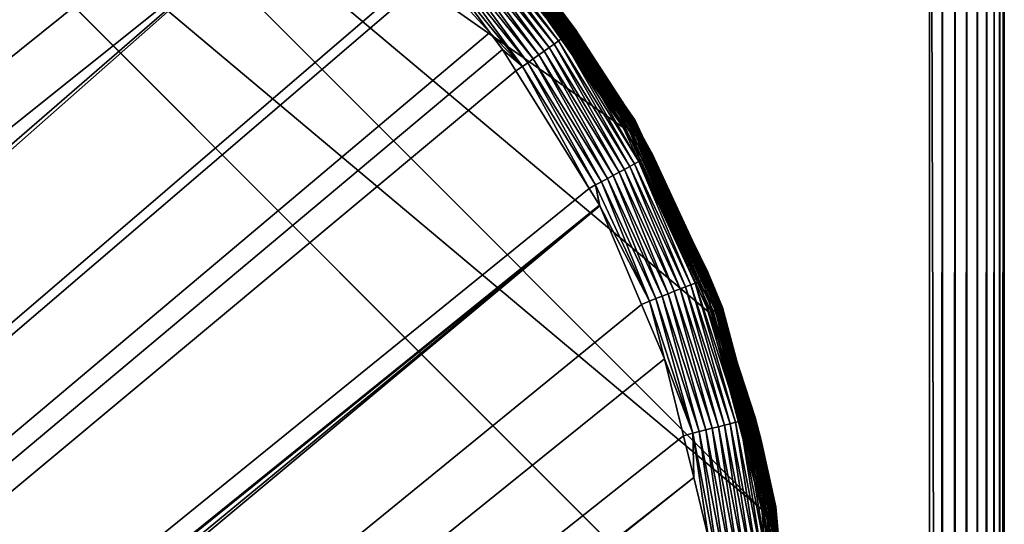
# Model space of a CAD drawing. Extents: x -150 to 150, y -120 to 120.
# Drawn here: x 139 to 150, y 107 to 113 of the extents above; entities that cross this region are included whole.
import ezdxf

# ---------------------------------------------------------------- set-up
doc = ezdxf.new("R2010")
doc.units = 0
for name, color, linetype in [('L2', 7, 'CONTINUOUS'), ('L3', 7, 'CONTINUOUS'), ('L6', 7, 'CONTINUOUS')]:
    doc.layers.add(name, color=color, linetype=linetype)

msp = doc.modelspace()

# ---------------------------------------------------------------- linework, layer by layer
at = {"layer": 'L2', "color": 250}
for points in [[(135.1, -117.5987, -151.99), (135.1, 117.5987, -151.99), (147.5987, 105.1, -151.99)], [(147.5987, 105.1, -151.99), (135.1, 117.5987, -151.99), (147.4088, 107.2704, -151.99)], [(147.4088, 107.2704, -151.99), (135.1, 117.5987, -151.99), (137.2704, 117.4088, -151.99)], [(147.4088, 107.2704, -151.99), (137.2704, 117.4088, -151.99), (146.8449, 109.3748, -151.99)], [(137.2704, 117.4088, -151.99), (144.6746, 113.134, -151.99), (145.9242, 111.3493, -151.99)], [(137.2704, 117.4088, -151.99), (145.9242, 111.3493, -151.99), (146.8449, 109.3748, -151.99)], [(62.16535, 45, -144.69), (139.9492, 115.902, -149.9904), (139.4373, 116.1296, -149.9897)], [(62.16535, 45, -144.69), (140.7901, 115.5282, -149.9916), (139.9492, 115.902, -149.9904)], [(63, 45, -144.69), (140.7901, 115.5282, -149.9916), (62.16535, 45, -144.69)], [(63, 45, -144.69), (140.815, 115.5171, -149.9916), (140.7901, 115.5282, -149.9916)], [(141.6248, 115.029, -149.9924), (140.815, 115.5171, -149.9916), (63, 45, -144.69)], [(141.6248, 115.029, -149.9924), (63, 45, -144.69), (142.7871, 114.1184, -149.9931)], [(142.7871, 114.1184, -149.9931), (63, 45, -144.69), (64.35584, 44.9171, -144.69)], [(142.7871, 114.1184, -149.9931), (64.35584, 44.9171, -144.69), (143.8392, 113.0871, -149.9933)], [(144.3674, 113.57, -150.4343), (145.3467, 112.3549, -150.4343), (144.3907, 113.5912, -150.5057)], [(144.3907, 113.5912, -150.5057), (145.3723, 112.3731, -150.5056), (144.4083, 113.6073, -150.5783)], [(144.3907, 113.5912, -150.5057), (145.3467, 112.3549, -150.4343), (145.3723, 112.3731, -150.5056)], [(144.4083, 113.6073, -150.5783), (145.3919, 112.3869, -150.5783), (144.4206, 113.6186, -150.6511)], [(144.4083, 113.6073, -150.5783), (145.3723, 112.3731, -150.5056), (145.3919, 112.3869, -150.5783)], [(144.4206, 113.6186, -150.6511), (145.4055, 112.3965, -150.6511), (144.4277, 113.625, -150.7231)], [(144.4206, 113.6186, -150.6511), (145.3919, 112.3869, -150.5783), (145.4055, 112.3965, -150.6511)], [(144.4277, 113.625, -150.7231), (145.4055, 112.3965, -150.6511), (145.4133, 112.402, -150.7231)], [(144.4277, 113.625, -150.7231), (145.4133, 112.402, -150.7231), (144.909, 113.0712, -150.7856)], [(144.2229, 113.4378, -150.1841), (145.1869, 112.2419, -150.184), (144.266, 113.4772, -150.2393)], [(144.266, 113.4772, -150.2393), (145.2345, 112.2756, -150.2392), (144.3048, 113.5127, -150.3)], [(144.266, 113.4772, -150.2393), (145.1869, 112.2419, -150.184), (145.2345, 112.2756, -150.2392)], [(144.3048, 113.5127, -150.3), (145.2774, 112.306, -150.3), (144.3387, 113.5437, -150.3654)], [(144.3048, 113.5127, -150.3), (145.2345, 112.2756, -150.2392), (145.2774, 112.306, -150.3)], [(144.3387, 113.5437, -150.3654), (145.3149, 112.3325, -150.3654), (144.3674, 113.57, -150.4343)], [(144.3387, 113.5437, -150.3654), (145.2774, 112.306, -150.3), (145.3149, 112.3325, -150.3654)], [(144.3674, 113.57, -150.4343), (145.3149, 112.3325, -150.3654), (145.3467, 112.3549, -150.4343)], [(144.1266, 113.3498, -150.0934), (145.0804, 112.1666, -150.0932), (144.1761, 113.3951, -150.1353)], [(144.1761, 113.3951, -150.1353), (145.1352, 112.2054, -150.1351), (144.2229, 113.4378, -150.1841)], [(144.1761, 113.3951, -150.1353), (145.0804, 112.1666, -150.0932), (145.1352, 112.2054, -150.1351)], [(144.2229, 113.4378, -150.1841), (145.1352, 112.2054, -150.1351), (145.1869, 112.2419, -150.184)], [(144.0222, 113.2544, -150.0317), (144.9649, 112.0849, -150.0315), (144.0749, 113.3026, -150.0588)], [(144.0749, 113.3026, -150.0588), (145.0233, 112.1262, -150.0587), (144.1266, 113.3498, -150.0934)], [(144.0749, 113.3026, -150.0588), (144.9649, 112.0849, -150.0315), (145.0233, 112.1262, -150.0587)], [(144.1266, 113.3498, -150.0934), (145.0233, 112.1262, -150.0587), (145.0804, 112.1666, -150.0932)], [(143.9127, 113.0068, -149.9933), (144.4989, 112.3662, -149.9933), (143.9162, 113.1575, -149.9992)], [(143.9162, 113.1575, -149.9992), (144.8477, 112.0019, -149.9989), (143.969, 113.2058, -150.0119)], [(143.9162, 113.1575, -149.9992), (144.4989, 112.3662, -149.9933), (144.8477, 112.0019, -149.9989)], [(143.969, 113.2058, -150.0119), (144.9061, 112.0432, -150.0117), (144.0222, 113.2544, -150.0317)], [(143.969, 113.2058, -150.0119), (144.8477, 112.0019, -149.9989), (144.9061, 112.0432, -150.0117)], [(144.0222, 113.2544, -150.0317), (144.9061, 112.0432, -150.0117), (144.9649, 112.0849, -150.0315)], [(144.7102, 113.164, -151.9826), (145.9446, 111.3611, -151.9881), (144.6926, 113.1492, -151.9881)], [(144.727, 113.178, -151.9735), (145.9645, 111.3726, -151.9826), (144.7102, 113.164, -151.9826)], [(144.7102, 113.164, -151.9826), (145.9645, 111.3726, -151.9826), (145.9446, 111.3611, -151.9881)], [(144.7424, 113.1909, -151.961), (145.9835, 111.3836, -151.9735), (144.727, 113.178, -151.9735)], [(144.727, 113.178, -151.9735), (145.9835, 111.3836, -151.9735), (145.9645, 111.3726, -151.9826)], [(144.7562, 113.2025, -151.9456), (146.0009, 111.3936, -151.961), (144.7424, 113.1909, -151.961)], [(144.7424, 113.1909, -151.961), (146.0009, 111.3936, -151.961), (145.9835, 111.3836, -151.9735)], [(144.7679, 113.2123, -151.9275), (146.0164, 111.4026, -151.9456), (144.7562, 113.2025, -151.9456)], [(144.7562, 113.2025, -151.9456), (146.0164, 111.4026, -151.9456), (146.0009, 111.3936, -151.961)], [(144.7773, 113.2202, -151.9073), (146.0297, 111.4102, -151.9275), (144.7679, 113.2123, -151.9275)], [(144.7679, 113.2123, -151.9275), (146.0297, 111.4102, -151.9275), (146.0164, 111.4026, -151.9456)], [(144.7841, 113.2259, -151.8854), (146.0403, 111.4164, -151.9073), (144.7773, 113.2202, -151.9073)], [(144.7773, 113.2202, -151.9073), (146.0403, 111.4164, -151.9073), (146.0297, 111.4102, -151.9275)], [(144.7882, 113.2293, -151.8623), (146.048, 111.4208, -151.8854), (144.7841, 113.2259, -151.8854)], [(144.7841, 113.2259, -151.8854), (146.048, 111.4208, -151.8854), (146.0403, 111.4164, -151.9073)], [(144.7882, 113.2293, -151.8623), (144.7895, 113.2304, -151.8387), (145.4091, 112.3455, -151.8387)], [(145.4091, 112.3455, -151.8387), (146.0526, 111.4235, -151.8623), (144.7882, 113.2293, -151.8623)], [(144.7882, 113.2293, -151.8623), (146.0526, 111.4235, -151.8623), (146.048, 111.4208, -151.8854)], [(144.7895, 113.2304, -151.8387), (144.909, 113.0712, -150.7856), (145.3866, 112.3835, -150.7853)], [(144.7895, 113.2304, -151.8387), (145.3866, 112.3835, -150.7853), (145.4091, 112.3455, -151.8387)], [(64.35584, 44.9171, -144.69), (143.9127, 113.0068, -149.9933), (143.8392, 113.0871, -149.9933)], [(144.6926, 113.1492, -151.9881), (145.9242, 111.3493, -151.99), (144.6746, 113.134, -151.99)], [(144.6926, 113.1492, -151.9881), (145.9446, 111.3611, -151.9881), (145.9242, 111.3493, -151.99)], [(144.909, 113.0712, -150.7856), (145.4133, 112.402, -150.7231), (145.3866, 112.3835, -150.7853)], [(64.35584, 44.9171, -144.69), (144.4989, 112.3662, -149.9933), (143.9127, 113.0068, -149.9933)], [(144.6355, 112.186, -149.9933), (144.4989, 112.3662, -149.9933), (64.35584, 44.9171, -144.69)], [(144.6355, 112.186, -149.9933), (144.8477, 112.0019, -149.9989), (144.4989, 112.3662, -149.9933)], [(145.2774, 112.306, -150.3), (146.0942, 110.986, -150.2998), (145.3149, 112.3325, -150.3654)], [(145.3149, 112.3325, -150.3654), (146.1347, 111.0076, -150.3652), (145.3467, 112.3549, -150.4343)], [(145.3149, 112.3325, -150.3654), (146.0942, 110.986, -150.2998), (146.1347, 111.0076, -150.3652)], [(145.3467, 112.3549, -150.4343), (146.1689, 111.0259, -150.4342), (145.3723, 112.3731, -150.5056)], [(145.3467, 112.3549, -150.4343), (146.1347, 111.0076, -150.3652), (146.1689, 111.0259, -150.4342)], [(145.3723, 112.3731, -150.5056), (146.1966, 111.0406, -150.5056), (145.3919, 112.3869, -150.5783)], [(145.3723, 112.3731, -150.5056), (146.1689, 111.0259, -150.4342), (146.1966, 111.0406, -150.5056)], [(145.4117, 112.3474, -150.7853), (145.3866, 112.3835, -150.7853), (145.4133, 112.402, -150.7231)], [(145.4091, 112.3455, -151.8387), (145.3866, 112.3835, -150.7853), (145.4117, 112.3474, -150.7853)], [(145.3919, 112.3869, -150.5783), (146.2177, 111.0518, -150.5782), (145.4055, 112.3965, -150.6511)], [(145.3919, 112.3869, -150.5783), (146.1966, 111.0406, -150.5056), (146.2177, 111.0518, -150.5782)], [(145.4055, 112.3965, -150.6511), (146.2323, 111.0596, -150.651), (145.4133, 112.402, -150.7231)], [(145.4055, 112.3965, -150.6511), (146.2177, 111.0518, -150.5782), (146.2323, 111.0596, -150.651)], [(145.4091, 112.3455, -151.8387), (145.4117, 112.3474, -150.7853), (146.0541, 111.4243, -151.8387)], [(145.4091, 112.3455, -151.8387), (146.0541, 111.4243, -151.8387), (146.0526, 111.4235, -151.8623)], [(145.4117, 112.3474, -150.7853), (145.4133, 112.402, -150.7231), (145.9948, 111.5078, -150.785)], [(146.0541, 111.4243, -151.8387), (145.4117, 112.3474, -150.7853), (145.9948, 111.5078, -150.785)], [(145.4133, 112.402, -150.7231), (146.2323, 111.0596, -150.651), (146.2407, 111.064, -150.7231)], [(145.4133, 112.402, -150.7231), (146.2407, 111.064, -150.7231), (145.9948, 111.5078, -150.785)], [(145.1352, 112.2054, -150.1351), (145.9407, 110.904, -150.1348), (145.1869, 112.2419, -150.184)], [(145.1869, 112.2419, -150.184), (145.9965, 110.9338, -150.1837), (145.2345, 112.2756, -150.2392)], [(145.1869, 112.2419, -150.184), (145.9407, 110.904, -150.1348), (145.9965, 110.9338, -150.1837)], [(145.2345, 112.2756, -150.2392), (146.0479, 110.9613, -150.2389), (145.2774, 112.306, -150.3)], [(145.2345, 112.2756, -150.2392), (145.9965, 110.9338, -150.1837), (146.0479, 110.9613, -150.2389)], [(145.2774, 112.306, -150.3), (146.0479, 110.9613, -150.2389), (146.0942, 110.986, -150.2998)], [(64.35584, 44.9171, -144.69), (144.7794, 111.9549, -149.9931), (144.6355, 112.186, -149.9933)], [(144.7794, 111.9549, -149.9931), (144.8477, 112.0019, -149.9989), (144.6355, 112.186, -149.9933)], [(144.9649, 112.0849, -150.0315), (145.7569, 110.8056, -150.0309), (145.0233, 112.1262, -150.0587)], [(145.0233, 112.1262, -150.0587), (145.8199, 110.8394, -150.0581), (145.0804, 112.1666, -150.0932)], [(145.0233, 112.1262, -150.0587), (145.7569, 110.8056, -150.0309), (145.8199, 110.8394, -150.0581)], [(145.0804, 112.1666, -150.0932), (145.8815, 110.8723, -150.0928), (145.1352, 112.2054, -150.1351)], [(145.0804, 112.1666, -150.0932), (145.8199, 110.8394, -150.0581), (145.8815, 110.8723, -150.0928)], [(145.1352, 112.2054, -150.1351), (145.8815, 110.8723, -150.0928), (145.9407, 110.904, -150.1348)], [(144.7794, 111.9549, -149.9931), (145.561, 110.6997, -149.9923), (144.8477, 112.0019, -149.9989)], [(144.8477, 112.0019, -149.9989), (145.6303, 110.7379, -149.9982), (144.9061, 112.0432, -150.0117)], [(144.8477, 112.0019, -149.9989), (145.561, 110.6997, -149.9923), (145.6303, 110.7379, -149.9982)], [(144.9061, 112.0432, -150.0117), (145.6934, 110.7717, -150.011), (144.9649, 112.0849, -150.0315)], [(144.9061, 112.0432, -150.0117), (145.6303, 110.7379, -149.9982), (145.6934, 110.7717, -150.011)], [(144.9649, 112.0849, -150.0315), (145.6934, 110.7717, -150.011), (145.7569, 110.8056, -150.0309)], [(64.35584, 44.9171, -144.69), (145.561, 110.6997, -149.9923), (144.7794, 111.9549, -149.9931)], [(146.0541, 111.4243, -151.8387), (145.9948, 111.5078, -150.785), (146.2182, 111.053, -150.7846)], [(145.9948, 111.5078, -150.785), (146.2407, 111.064, -150.7231), (146.2182, 111.053, -150.7846)], [(145.9645, 111.3726, -151.9826), (146.8671, 109.3829, -151.9881), (145.9446, 111.3611, -151.9881)], [(145.9835, 111.3836, -151.9735), (146.8887, 109.3907, -151.9826), (145.9645, 111.3726, -151.9826)], [(145.9645, 111.3726, -151.9826), (146.8887, 109.3907, -151.9826), (146.8671, 109.3829, -151.9881)], [(146.0009, 111.3936, -151.961), (146.9092, 109.3982, -151.9735), (145.9835, 111.3836, -151.9735)], [(145.9835, 111.3836, -151.9735), (146.9092, 109.3982, -151.9735), (146.8887, 109.3907, -151.9826)], [(146.0164, 111.4026, -151.9456), (146.9282, 109.4051, -151.961), (146.0009, 111.3936, -151.961)], [(146.0009, 111.3936, -151.961), (146.9282, 109.4051, -151.961), (146.9092, 109.3982, -151.9735)], [(146.0297, 111.4102, -151.9275), (146.945, 109.4112, -151.9456), (146.0164, 111.4026, -151.9456)], [(146.0164, 111.4026, -151.9456), (146.945, 109.4112, -151.9456), (146.9282, 109.4051, -151.961)], [(146.0403, 111.4164, -151.9073), (146.9594, 109.4165, -151.9275), (146.0297, 111.4102, -151.9275)], [(146.0297, 111.4102, -151.9275), (146.9594, 109.4165, -151.9275), (146.945, 109.4112, -151.9456)], [(146.048, 111.4208, -151.8854), (146.9709, 109.4207, -151.9073), (146.0403, 111.4164, -151.9073)], [(146.0403, 111.4164, -151.9073), (146.9709, 109.4207, -151.9073), (146.9594, 109.4165, -151.9275)], [(146.0526, 111.4235, -151.8623), (146.9793, 109.4237, -151.8854), (146.048, 111.4208, -151.8854)], [(146.048, 111.4208, -151.8854), (146.9793, 109.4237, -151.8854), (146.9709, 109.4207, -151.9073)], [(146.0526, 111.4235, -151.8623), (146.0541, 111.4243, -151.8387), (146.5013, 110.4652, -151.8387)], [(146.5013, 110.4652, -151.8387), (146.9843, 109.4255, -151.8623), (146.0526, 111.4235, -151.8623)], [(146.0526, 111.4235, -151.8623), (146.9843, 109.4255, -151.8623), (146.9793, 109.4237, -151.8854)], [(146.0541, 111.4243, -151.8387), (146.2182, 111.053, -150.7846), (146.5013, 110.4652, -151.8387)], [(145.9446, 111.3611, -151.9881), (146.8449, 109.3748, -151.99), (145.9242, 111.3493, -151.99)], [(145.9446, 111.3611, -151.9881), (146.8671, 109.3829, -151.9881), (146.8449, 109.3748, -151.99)], [(146.1966, 111.0406, -150.5056), (146.804, 109.7318, -150.5054), (146.2177, 111.0518, -150.5782)], [(146.2177, 111.0518, -150.5782), (146.8261, 109.7404, -150.5781), (146.2323, 111.0596, -150.651)], [(146.2177, 111.0518, -150.5782), (146.804, 109.7318, -150.5054), (146.8261, 109.7404, -150.5781)], [(146.5062, 110.4667, -150.784), (146.2182, 111.053, -150.7846), (146.2407, 111.064, -150.7231)], [(146.5013, 110.4652, -151.8387), (146.2182, 111.053, -150.7846), (146.5062, 110.4667, -150.784)], [(146.2323, 111.0596, -150.651), (146.8414, 109.7464, -150.651), (146.2407, 111.064, -150.7231)], [(146.2323, 111.0596, -150.651), (146.8261, 109.7404, -150.5781), (146.8414, 109.7464, -150.651)], [(146.2407, 111.064, -150.7231), (146.8414, 109.7464, -150.651), (146.8501, 109.7497, -150.723)], [(146.2407, 111.064, -150.7231), (146.8501, 109.7497, -150.723), (146.5062, 110.4667, -150.784)], [(145.9965, 110.9338, -150.1837), (146.5934, 109.6488, -150.1832), (146.0479, 110.9613, -150.2389)], [(146.0479, 110.9613, -150.2389), (146.6476, 109.6702, -150.2385), (146.0942, 110.986, -150.2998)], [(146.0479, 110.9613, -150.2389), (146.5934, 109.6488, -150.1832), (146.6476, 109.6702, -150.2385)], [(146.0942, 110.986, -150.2998), (146.6963, 109.6894, -150.2994), (146.1347, 111.0076, -150.3652)], [(146.0942, 110.986, -150.2998), (146.6476, 109.6702, -150.2385), (146.6963, 109.6894, -150.2994)], [(146.1347, 111.0076, -150.3652), (146.7389, 109.7062, -150.365), (146.1689, 111.0259, -150.4342)], [(146.1347, 111.0076, -150.3652), (146.6963, 109.6894, -150.2994), (146.7389, 109.7062, -150.365)], [(146.1689, 111.0259, -150.4342), (146.7749, 109.7203, -150.434), (146.1966, 111.0406, -150.5056)], [(146.1689, 111.0259, -150.4342), (146.7389, 109.7062, -150.365), (146.7749, 109.7203, -150.434)], [(146.1966, 111.0406, -150.5056), (146.7749, 109.7203, -150.434), (146.804, 109.7318, -150.5054)], [(145.7569, 110.8056, -150.0309), (146.3409, 109.5491, -150.03), (145.8199, 110.8394, -150.0581)], [(145.8199, 110.8394, -150.0581), (146.4074, 109.5754, -150.0573), (145.8815, 110.8723, -150.0928)], [(145.8199, 110.8394, -150.0581), (146.3409, 109.5491, -150.03), (146.4074, 109.5754, -150.0573)], [(145.8815, 110.8723, -150.0928), (146.4723, 109.601, -150.0921), (145.9407, 110.904, -150.1348)], [(145.8815, 110.8723, -150.0928), (146.4074, 109.5754, -150.0573), (146.4723, 109.601, -150.0921)], [(145.9407, 110.904, -150.1348), (146.5347, 109.6256, -150.1342), (145.9965, 110.9338, -150.1837)], [(145.9407, 110.904, -150.1348), (146.4723, 109.601, -150.0921), (146.5347, 109.6256, -150.1342)], [(145.9965, 110.9338, -150.1837), (146.5347, 109.6256, -150.1342), (146.5934, 109.6488, -150.1832)], [(145.6303, 110.7379, -149.9982), (145.561, 110.6997, -149.9923), (145.6732, 110.5194, -149.9922)], [(145.6303, 110.7379, -149.9982), (146.2075, 109.4963, -149.9971), (145.6934, 110.7717, -150.011)], [(145.6732, 110.5194, -149.9922), (145.6748, 110.5158, -149.9922), (145.6303, 110.7379, -149.9982)], [(145.6303, 110.7379, -149.9982), (145.6748, 110.5158, -149.9922), (146.2075, 109.4963, -149.9971)], [(145.6934, 110.7717, -150.011), (146.274, 109.5226, -150.01), (145.7569, 110.8056, -150.0309)], [(145.6934, 110.7717, -150.011), (146.2075, 109.4963, -149.9971), (146.274, 109.5226, -150.01)], [(145.7569, 110.8056, -150.0309), (146.274, 109.5226, -150.01), (146.3409, 109.5491, -150.03)], [(145.6732, 110.5194, -149.9922), (145.561, 110.6997, -149.9923), (64.35584, 44.9171, -144.69)], [(64.35584, 44.9171, -144.69), (145.6748, 110.5158, -149.9922), (145.6732, 110.5194, -149.9922)], [(64.46198, 44.91061, -144.69), (145.6748, 110.5158, -149.9922), (64.35584, 44.9171, -144.69)], [(64.46198, 44.91061, -144.69), (65.68722, 44.65586, -144.69), (145.6748, 110.5158, -149.9922)], [(145.6748, 110.5158, -149.9922), (65.68722, 44.65586, -144.69), (66.4067, 44.50627, -144.69)], [(145.6748, 110.5158, -149.9922), (66.4067, 44.50627, -144.69), (146.1203, 109.4611, -149.991)], [(145.6748, 110.5158, -149.9922), (146.1203, 109.4611, -149.991), (146.2075, 109.4963, -149.9971)], [(146.5013, 110.4652, -151.8387), (146.5062, 110.4667, -150.784), (146.9859, 109.4261, -151.8387)], [(146.5013, 110.4652, -151.8387), (146.9859, 109.4261, -151.8387), (146.9843, 109.4255, -151.8623)], [(146.9859, 109.4261, -151.8387), (146.5062, 110.4667, -150.784), (146.8306, 109.8063, -150.7834)], [(146.5062, 110.4667, -150.784), (146.8501, 109.7497, -150.723), (146.8306, 109.8063, -150.7834)], [(146.9859, 109.4261, -151.8387), (146.8306, 109.8063, -150.7834), (147.254, 108.4252, -151.8387)], [(147.254, 108.4252, -151.8387), (146.8306, 109.8063, -150.7834), (147.2674, 108.4276, -150.7813)], [(147.2674, 108.4276, -150.7813), (146.8306, 109.8063, -150.7834), (146.8501, 109.7497, -150.723)], [(146.6476, 109.6702, -150.2385), (147.1272, 108.2008, -150.2379), (146.6963, 109.6894, -150.2994)], [(146.6963, 109.6894, -150.2994), (147.1778, 108.2138, -150.299), (146.7389, 109.7062, -150.365)], [(146.6963, 109.6894, -150.2994), (147.1272, 108.2008, -150.2379), (147.1778, 108.2138, -150.299)], [(146.7389, 109.7062, -150.365), (147.222, 108.225, -150.3646), (146.7749, 109.7203, -150.434)], [(146.7389, 109.7062, -150.365), (147.1778, 108.2138, -150.299), (147.222, 108.225, -150.3646)], [(146.7749, 109.7203, -150.434), (147.2593, 108.2345, -150.4337), (146.804, 109.7318, -150.5054)], [(146.7749, 109.7203, -150.434), (147.222, 108.225, -150.3646), (147.2593, 108.2345, -150.4337)], [(146.804, 109.7318, -150.5054), (147.2894, 108.2422, -150.5052), (146.8261, 109.7404, -150.5781)], [(146.804, 109.7318, -150.5054), (147.2593, 108.2345, -150.4337), (147.2894, 108.2422, -150.5052)], [(146.8261, 109.7404, -150.5781), (147.3123, 108.2479, -150.578), (146.8414, 109.7464, -150.651)], [(146.8261, 109.7404, -150.5781), (147.2894, 108.2422, -150.5052), (147.3123, 108.2479, -150.578)], [(146.8414, 109.7464, -150.651), (147.328, 108.2519, -150.6509), (146.8501, 109.7497, -150.723)], [(146.8414, 109.7464, -150.651), (147.3123, 108.2479, -150.578), (147.328, 108.2519, -150.6509)], [(146.8501, 109.7497, -150.723), (147.328, 108.2519, -150.6509), (147.3369, 108.254, -150.7229)], [(146.8501, 109.7497, -150.723), (147.3369, 108.254, -150.7229), (147.2674, 108.4276, -150.7813)], [(146.4074, 109.5754, -150.0573), (146.8774, 108.1368, -150.056), (146.4723, 109.601, -150.0921)], [(146.4723, 109.601, -150.0921), (146.945, 108.1541, -150.091), (146.5347, 109.6256, -150.1342)], [(146.4723, 109.601, -150.0921), (146.8774, 108.1368, -150.056), (146.945, 108.1541, -150.091)], [(146.5347, 109.6256, -150.1342), (147.0098, 108.1708, -150.1332), (146.5934, 109.6488, -150.1832)], [(146.5347, 109.6256, -150.1342), (146.945, 108.1541, -150.091), (147.0098, 108.1708, -150.1332)], [(146.5934, 109.6488, -150.1832), (147.0709, 108.1864, -150.1824), (146.6476, 109.6702, -150.2385)], [(146.5934, 109.6488, -150.1832), (147.0098, 108.1708, -150.1332), (147.0709, 108.1864, -150.1824)], [(146.6476, 109.6702, -150.2385), (147.0709, 108.1864, -150.1824), (147.1272, 108.2008, -150.2379)], [(146.1203, 109.4611, -149.991), (146.3658, 108.8801, -149.9904), (146.2075, 109.4963, -149.9971)], [(146.2075, 109.4963, -149.9971), (146.6694, 108.0833, -149.9953), (146.274, 109.5226, -150.01)], [(146.2075, 109.4963, -149.9971), (146.3658, 108.8801, -149.9904), (146.6694, 108.0833, -149.9953)], [(146.274, 109.5226, -150.01), (146.7386, 108.1011, -150.0084), (146.3409, 109.5491, -150.03)], [(146.274, 109.5226, -150.01), (146.6694, 108.0833, -149.9953), (146.7386, 108.1011, -150.0084)], [(146.3409, 109.5491, -150.03), (146.8083, 108.119, -150.0285), (146.4074, 109.5754, -150.0573)], [(146.3409, 109.5491, -150.03), (146.7386, 108.1011, -150.0084), (146.8083, 108.119, -150.0285)], [(146.4074, 109.5754, -150.0573), (146.8083, 108.119, -150.0285), (146.8774, 108.1368, -150.056)], [(146.1203, 109.4611, -149.991), (66.4067, 44.50627, -144.69), (146.3658, 108.8801, -149.9904)], [(146.8671, 109.3829, -151.9881), (147.4088, 107.2704, -151.99), (146.8449, 109.3748, -151.99)], [(146.8887, 109.3907, -151.9826), (147.432, 107.2745, -151.9881), (146.8671, 109.3829, -151.9881)], [(146.8671, 109.3829, -151.9881), (147.432, 107.2745, -151.9881), (147.4088, 107.2704, -151.99)], [(146.9092, 109.3982, -151.9735), (147.4547, 107.2785, -151.9826), (146.8887, 109.3907, -151.9826)], [(146.8887, 109.3907, -151.9826), (147.4547, 107.2785, -151.9826), (147.432, 107.2745, -151.9881)], [(146.9282, 109.4051, -151.961), (147.4762, 107.2823, -151.9735), (146.9092, 109.3982, -151.9735)], [(146.9092, 109.3982, -151.9735), (147.4762, 107.2823, -151.9735), (147.4547, 107.2785, -151.9826)], [(146.945, 109.4112, -151.9456), (147.496, 107.2858, -151.961), (146.9282, 109.4051, -151.961)], [(146.9282, 109.4051, -151.961), (147.496, 107.2858, -151.961), (147.4762, 107.2823, -151.9735)], [(146.9594, 109.4165, -151.9275), (147.5137, 107.2889, -151.9456), (146.945, 109.4112, -151.9456)], [(146.945, 109.4112, -151.9456), (147.5137, 107.2889, -151.9456), (147.496, 107.2858, -151.961)], [(146.9709, 109.4207, -151.9073), (147.5288, 107.2915, -151.9275), (146.9594, 109.4165, -151.9275)], [(146.9594, 109.4165, -151.9275), (147.5288, 107.2915, -151.9275), (147.5137, 107.2889, -151.9456)], [(146.9793, 109.4237, -151.8854), (147.5408, 107.2937, -151.9073), (146.9709, 109.4207, -151.9073)], [(146.9709, 109.4207, -151.9073), (147.5408, 107.2937, -151.9073), (147.5288, 107.2915, -151.9275)], [(146.9843, 109.4255, -151.8623), (147.5496, 107.2952, -151.8854), (146.9793, 109.4237, -151.8854)], [(146.9793, 109.4237, -151.8854), (147.5496, 107.2952, -151.8854), (147.5408, 107.2937, -151.9073)], [(146.9843, 109.4255, -151.8623), (146.9859, 109.4261, -151.8387), (147.254, 108.4252, -151.8387)], [(147.254, 108.4252, -151.8387), (147.5549, 107.2961, -151.8623), (146.9843, 109.4255, -151.8623)], [(146.9843, 109.4255, -151.8623), (147.5549, 107.2961, -151.8623), (147.5496, 107.2952, -151.8854)], [(66.4067, 44.50627, -144.69), (146.569, 108.0578, -149.989), (146.3658, 108.8801, -149.9904)], [(146.3658, 108.8801, -149.9904), (146.569, 108.0578, -149.989), (146.6694, 108.0833, -149.9953)], [(147.254, 108.4252, -151.8387), (147.2674, 108.4276, -150.7813), (147.3238, 108.2496, -150.7811)], [(147.3238, 108.2496, -150.7811), (147.4004, 108.0079, -150.7807), (147.254, 108.4252, -151.8387)], [(147.254, 108.4252, -151.8387), (147.4004, 108.0079, -150.7807), (147.5565, 107.2964, -151.8387)], [(147.254, 108.4252, -151.8387), (147.5565, 107.2964, -151.8387), (147.5549, 107.2961, -151.8623)], [(147.2674, 108.4276, -150.7813), (147.3369, 108.254, -150.7229), (147.3238, 108.2496, -150.7811)], [(147.1272, 108.2008, -150.2379), (147.421, 106.6837, -150.237), (147.1778, 108.2138, -150.299)], [(147.1778, 108.2138, -150.299), (147.4726, 106.6902, -150.2982), (147.222, 108.225, -150.3646)], [(147.1778, 108.2138, -150.299), (147.421, 106.6837, -150.237), (147.4726, 106.6902, -150.2982)], [(147.222, 108.225, -150.3646), (147.5177, 106.6958, -150.364), (147.2593, 108.2345, -150.4337)], [(147.222, 108.225, -150.3646), (147.4726, 106.6902, -150.2982), (147.5177, 106.6958, -150.364)], [(147.2593, 108.2345, -150.4337), (147.5556, 106.7005, -150.4333), (147.2894, 108.2422, -150.5052)], [(147.2593, 108.2345, -150.4337), (147.5177, 106.6958, -150.364), (147.5556, 106.7005, -150.4333)], [(147.2894, 108.2422, -150.5052), (147.5862, 106.7043, -150.5049), (147.3123, 108.2479, -150.578)], [(147.2894, 108.2422, -150.5052), (147.5556, 106.7005, -150.4333), (147.5862, 106.7043, -150.5049)], [(147.3123, 108.2479, -150.578), (147.6094, 106.7071, -150.5777), (147.328, 108.2519, -150.6509)], [(147.3123, 108.2479, -150.578), (147.5862, 106.7043, -150.5049), (147.6094, 106.7071, -150.5777)], [(147.4004, 108.0079, -150.7807), (147.3238, 108.2496, -150.7811), (147.3369, 108.254, -150.7229)], [(147.328, 108.2519, -150.6509), (147.6252, 106.7089, -150.6507), (147.3369, 108.254, -150.7229)], [(147.328, 108.2519, -150.6509), (147.6094, 106.7071, -150.5777), (147.6252, 106.7089, -150.6507)], [(147.3369, 108.254, -150.7229), (147.6252, 106.7089, -150.6507), (147.6341, 106.7099, -150.7228)], [(147.3369, 108.254, -150.7229), (147.6341, 106.7099, -150.7228), (147.4004, 108.0079, -150.7807)], [(146.7386, 108.1011, -150.0084), (147.0239, 106.6332, -150.0061), (146.8083, 108.119, -150.0285)], [(146.8083, 108.119, -150.0285), (147.0951, 106.6423, -150.0265), (146.8774, 108.1368, -150.056)], [(146.8083, 108.119, -150.0285), (147.0239, 106.6332, -150.0061), (147.0951, 106.6423, -150.0265)], [(146.8774, 108.1368, -150.056), (147.1658, 106.6514, -150.0542), (146.945, 108.1541, -150.091)], [(146.8774, 108.1368, -150.056), (147.0951, 106.6423, -150.0265), (147.1658, 106.6514, -150.0542)], [(146.945, 108.1541, -150.091), (147.2349, 106.6601, -150.0894), (147.0098, 108.1708, -150.1332)], [(146.945, 108.1541, -150.091), (147.1658, 106.6514, -150.0542), (147.2349, 106.6601, -150.0894)], [(147.0098, 108.1708, -150.1332), (147.3012, 106.6685, -150.1319), (147.0709, 108.1864, -150.1824)], [(147.0098, 108.1708, -150.1332), (147.2349, 106.6601, -150.0894), (147.3012, 106.6685, -150.1319)], [(147.0709, 108.1864, -150.1824), (147.3635, 106.6764, -150.1813), (147.1272, 108.2008, -150.2379)], [(147.0709, 108.1864, -150.1824), (147.3012, 106.6685, -150.1319), (147.3635, 106.6764, -150.1813)], [(147.1272, 108.2008, -150.2379), (147.3635, 106.6764, -150.1813), (147.421, 106.6837, -150.237)], [(66.4067, 44.50627, -144.69), (146.6794, 107.6109, -149.9882), (146.569, 108.0578, -149.989)], [(146.6694, 108.0833, -149.9953), (146.569, 108.0578, -149.989), (146.6794, 107.6109, -149.9882)], [(146.6694, 108.0833, -149.9953), (146.953, 106.6242, -149.9927), (146.7386, 108.1011, -150.0084)], [(146.6794, 107.6109, -149.9882), (146.8392, 106.9643, -149.9871), (146.6694, 108.0833, -149.9953)], [(146.6694, 108.0833, -149.9953), (146.8392, 106.9643, -149.9871), (146.953, 106.6242, -149.9927)], [(146.7386, 108.1011, -150.0084), (146.953, 106.6242, -149.9927), (147.0239, 106.6332, -150.0061)], [(147.5565, 107.2964, -151.8387), (147.4004, 108.0079, -150.7807), (147.6026, 106.7048, -150.7779)], [(147.4004, 108.0079, -150.7807), (147.6341, 106.7099, -150.7228), (147.6026, 106.7048, -150.7779)], [(66.98655, 44.28107, -144.69), (146.6794, 107.6109, -149.9882), (66.4067, 44.50627, -144.69)], [(66.98655, 44.28107, -144.69), (146.8392, 106.9643, -149.9871), (146.6794, 107.6109, -149.9882)], [(147.432, 107.2745, -151.9881), (147.5987, 105.1, -151.99), (147.4088, 107.2704, -151.99)], [(147.4547, 107.2785, -151.9826), (147.6223, 105.1, -151.9881), (147.432, 107.2745, -151.9881)], [(147.432, 107.2745, -151.9881), (147.6223, 105.1, -151.9881), (147.5987, 105.1, -151.99)], [(147.4762, 107.2823, -151.9735), (147.6453, 105.1, -151.9826), (147.4547, 107.2785, -151.9826)], [(147.4547, 107.2785, -151.9826), (147.6453, 105.1, -151.9826), (147.6223, 105.1, -151.9881)], [(147.496, 107.2858, -151.961), (147.6671, 105.1, -151.9735), (147.4762, 107.2823, -151.9735)], [(147.4762, 107.2823, -151.9735), (147.6671, 105.1, -151.9735), (147.6453, 105.1, -151.9826)], [(147.5137, 107.2889, -151.9456), (147.6873, 105.1, -151.961), (147.496, 107.2858, -151.961)], [(147.496, 107.2858, -151.961), (147.6873, 105.1, -151.961), (147.6671, 105.1, -151.9735)], [(147.5288, 107.2915, -151.9275), (147.7052, 105.1, -151.9456), (147.5137, 107.2889, -151.9456)], [(147.5137, 107.2889, -151.9456), (147.7052, 105.1, -151.9456), (147.6873, 105.1, -151.961)], [(147.5408, 107.2937, -151.9073), (147.7205, 105.1, -151.9275), (147.5288, 107.2915, -151.9275)], [(147.5288, 107.2915, -151.9275), (147.7205, 105.1, -151.9275), (147.7052, 105.1, -151.9456)], [(147.5496, 107.2952, -151.8854), (147.7327, 105.1, -151.9073), (147.5408, 107.2937, -151.9073)], [(147.5408, 107.2937, -151.9073), (147.7327, 105.1, -151.9073), (147.7205, 105.1, -151.9275)], [(147.5549, 107.2961, -151.8623), (147.7417, 105.1, -151.8854), (147.5496, 107.2952, -151.8854)], [(147.5496, 107.2952, -151.8854), (147.7417, 105.1, -151.8854), (147.7327, 105.1, -151.9073)], [(147.5549, 107.2961, -151.8623), (147.5565, 107.2964, -151.8387), (147.6449, 106.2862, -151.8387)], [(147.6449, 106.2862, -151.8387), (147.747, 105.1, -151.8623), (147.5549, 107.2961, -151.8623)], [(147.5549, 107.2961, -151.8623), (147.747, 105.1, -151.8623), (147.7417, 105.1, -151.8854)], [(147.5565, 107.2964, -151.8387), (147.6026, 106.7048, -150.7779), (147.6449, 106.2862, -151.8387)]]:
    msp.add_3dface(points, dxfattribs=at)
at = {"layer": 'L3', "color": 250}
for points in [[(120.3, -110.5, -161.89), (140.5, -90.3, -161.89), (120.3, 110.5, -161.89)], [(140.5, -90.3, -161.89), (140.5, 90.3, -161.89), (120.3, 110.5, -161.89)], [(120.3, 110.5, -161.89), (140.5, 90.3, -161.89), (140.1931, 93.80769, -161.89)], [(120.3, 110.5, -161.89), (140.1931, 93.80769, -161.89), (139.2818, 97.20881, -161.89)]]:
    msp.add_3dface(points, dxfattribs=at)
at = {"layer": 'L6', "color": 7}
for points in [[(149.2, 120, -149.99), (-149.2, 120, -149.99), (-149.2, -120, -149.99)], [(-149.2, -120, -149.99), (149.2, -120, -149.99), (149.2, 120, -149.99)], [(149.2, 120, -149.99), (149.2, -120, -149.99), (150, -119.2, -149.99)], [(149.2, 120, -149.99), (150, -119.2, -149.99), (150, 119.2, -149.99)], [(149.2, -119.2, -165.49), (-149.2, -119.2, -165.49), (149.2, 119.2, -165.49)], [(149.2, 119.2, -165.49), (-149.2, -119.2, -165.49), (-149.2, 119.2, -165.49)], [(149.2, -119.2, -165.49), (149.2, 119.2, -165.49), (149.3389, 119.2, -165.4778)], [(149.2, -119.2, -165.49), (149.3389, 119.2, -165.4778), (149.3389, -119.2, -165.4778)], [(149.3389, -119.2, -165.4778), (149.3389, 119.2, -165.4778), (149.4736, 119.2, -165.4418)], [(149.3389, -119.2, -165.4778), (149.4736, 119.2, -165.4418), (149.4736, -119.2, -165.4418)], [(149.4736, -119.2, -165.4418), (149.4736, 119.2, -165.4418), (149.6, 119.2, -165.3828)], [(149.4736, -119.2, -165.4418), (149.6, 119.2, -165.3828), (149.6, -119.2, -165.3828)], [(149.6, -119.2, -165.3828), (149.6, 119.2, -165.3828), (149.7142, 119.2, -165.3028)], [(149.6, -119.2, -165.3828), (149.7142, 119.2, -165.3028), (149.7142, -119.2, -165.3028)], [(149.7142, -119.2, -165.3028), (149.7142, 119.2, -165.3028), (149.8128, 119.2, -165.2042)], [(149.7142, -119.2, -165.3028), (149.8128, 119.2, -165.2042), (149.8128, -119.2, -165.2042)], [(149.8128, -119.2, -165.2042), (149.8128, 119.2, -165.2042), (149.8928, 119.2, -165.09)], [(149.8128, -119.2, -165.2042), (149.8928, 119.2, -165.09), (149.8928, -119.2, -165.09)], [(149.8928, -119.2, -165.09), (149.8928, 119.2, -165.09), (149.9518, 119.2, -164.9636)], [(149.8928, -119.2, -165.09), (149.9518, 119.2, -164.9636), (149.9518, -119.2, -164.9636)], [(149.9518, -119.2, -164.9636), (149.9518, 119.2, -164.9636), (149.9878, 119.2, -164.8289)], [(149.9518, -119.2, -164.9636), (149.9878, 119.2, -164.8289), (149.9878, -119.2, -164.8289)], [(149.9878, -119.2, -164.8289), (149.9878, 119.2, -164.8289), (150, 119.2, -164.69)], [(149.9878, -119.2, -164.8289), (150, 119.2, -164.69), (150, -119.2, -164.69)], [(150, 119.2, -164.69), (150, 119.2, -149.99), (150, -119.2, -164.69)], [(150, -119.2, -164.69), (150, 119.2, -149.99), (150, -119.2, -149.99)]]:
    msp.add_3dface(points, dxfattribs=at)

doc.saveas('drawing.dxf')
